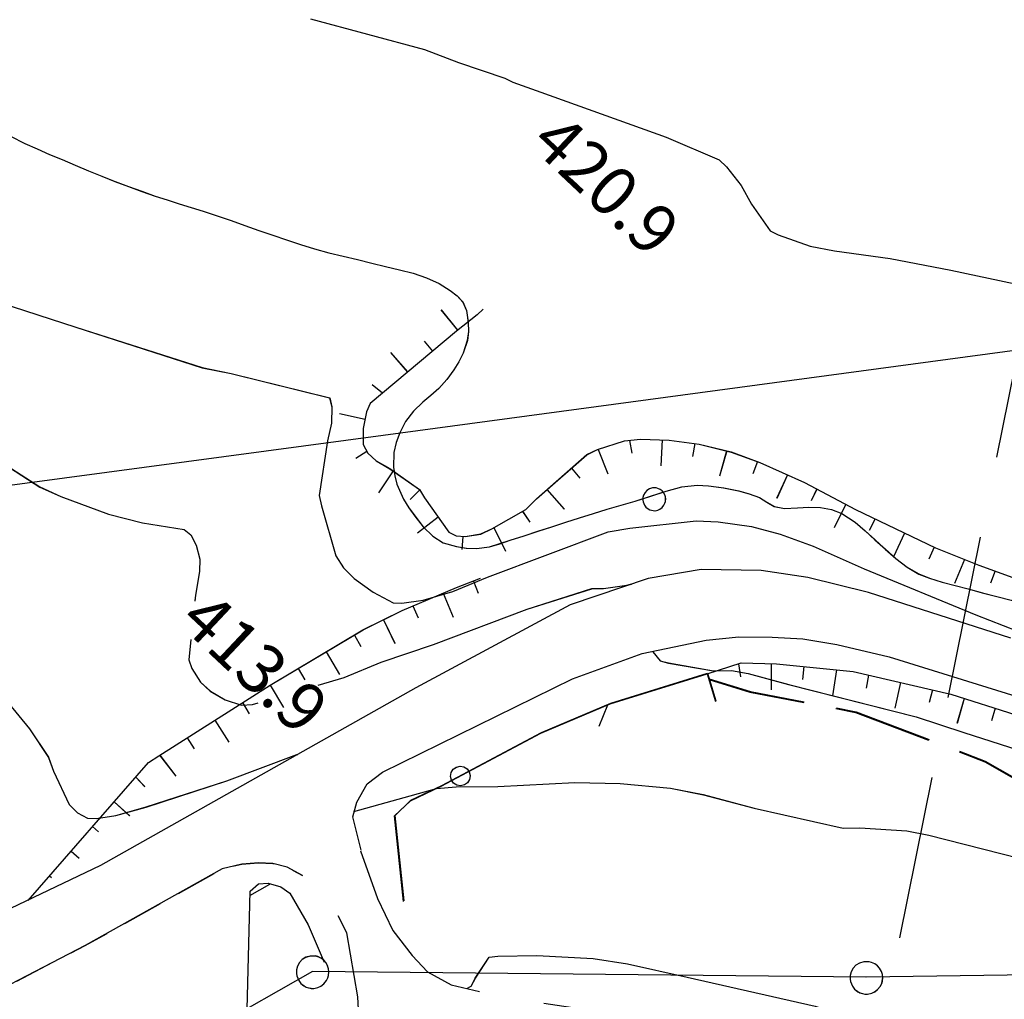
# Model space of a CAD drawing. Units: millimetres. Extents: x 2391623 to 2393075, y 4746912 to 4747800.
# Drawn here: x 2391907 to 2391937, y 4747594 to 4747624 of the extents above; entities that cross this region are included whole.
import ezdxf

# ---------------------------------------------------------------- set-up
doc = ezdxf.new("R2010")
doc.units = ezdxf.units.MM
doc.header["$MEASUREMENT"] = 0
for name, pattern in [('CART_10', [4, 3, -1]), ('CART_18', [8, 6, -2]), ('HIDDEN2', [0.1875, 0.125, -0.0625]), ('TRATTEGGIATA', [0.75, 0.5, -0.25])]:
    doc.linetypes.add(name, pattern=pattern)
doc.layers.get('0').update_dxf_attribs({"linetype": 'CONTINUOUS'})
for name, color, linetype in [('40000000', 1, 'CONTINUOUS'), ('50100000', 6, 'CONTINUOUS'), ('61000000', 1, 'CONTINUOUS'), ('62000000', 1, 'CART_10'), ('76000000', 1, 'CONTINUOUS'), ('76300000', 1, 'CONTINUOUS'), ('79100000', 1, 'CONTINUOUS'), ('79200000', 1, 'CONTINUOUS'), ('A3000000', 252, 'CONTINUOUS'), ('B2000000', 5, 'CONTINUOUS'), ('B3000000', 5, 'CART_18'), ('Profili', 7, 'CONTINUOUS'), ('Tracciati', 8, 'CONTINUOUS'), ('V6100000', 1, 'CONTINUOUS'), ('V7600000', 1, 'CONTINUOUS'), ('V7630000', 1, 'CONTINUOUS'), ('V7920000', 1, 'CONTINUOUS'), ('V9100000', 2, 'CONTINUOUS')]:
    doc.layers.add(name, color=color, linetype=linetype)

# ---------------------------------------------------------------- blocks, each defined once
blk = doc.blocks.new('BKQ121')
at = {"layer": '40000000'}
blk.add_line((0, 0), (0, 0), dxfattribs=at)
blk.add_lwpolyline([(0.015625, 0.722656), (-0.132813, 0.703125), (-0.273438, 0.660156), (-0.367188, 0.609375), (-0.539063, 0.449219), (-0.625, 0.285156), (-0.679688, 0.105469), (-0.679688, -0.054688), (-0.632813, -0.234375), (-0.554688, -0.378906), (-0.445313, -0.496094), (-0.367188, -0.558594), (-0.164063, -0.652344), (-0.023438, -0.679688), (0.15625, -0.660156), (0.257813, -0.632813), (0.359375, -0.582031), (0.445313, -0.527344), (0.53125, -0.453125), (0.632813, -0.300781), (0.6875, -0.175781), (0.710938, -0.015625), (0.703125, 0.164063), (0.664063, 0.292969), (0.617188, 0.386719), (0.515625, 0.515625), (0.414063, 0.597656), (0.296875, 0.664063), (0.140625, 0.710938)], close=True, dxfattribs=at)
blk = doc.blocks.new('BKQ949')
at = {"layer": 'V7600000'}
blk.add_line((94667.039063, 58992.109375), (94666.617188, 58990.761719), dxfattribs=at)
blk = doc.blocks.new('BKQ950')
at = {"layer": 'V7630000'}
blk.add_line((94674.570313, 59014.261719), (94675.085938, 59012.945313), dxfattribs=at)
blk.add_lwpolyline([(94670.992188, 59005.535156), (94671.21875, 59005.488281), (94671.414063, 59005.359375), (94671.546875, 59005.164063), (94671.59375, 59004.933594), (94671.546875, 59004.703125), (94671.414063, 59004.507813), (94671.21875, 59004.378906), (94670.992188, 59004.332031), (94670.765625, 59004.378906), (94670.570313, 59004.507813), (94670.4375, 59004.703125), (94670.390625, 59004.933594), (94670.4375, 59005.164063), (94670.570313, 59005.359375), (94670.765625, 59005.488281)], close=True, dxfattribs=at)
blk = doc.blocks.new('BKQ1030')
at = {"layer": 'V6100000'}
for p, q in [((94663.398438, 59014.167969), (94664.117188, 59013.828125)), ((94662.5625, 59012.351563), (94664.015625, 59011.703125)), ((94661.75, 59010.523438), (94662.484375, 59010.214844)), ((94661.015625, 59008.664063), (94662.515625, 59008.105469)), ((94660.359375, 59006.773438), (94661.125, 59006.527344)), ((94659.804688, 59004.847656), (94661.34375, 59004.386719)), ((94659.257813, 59002.925781), (94660.023438, 59002.703125)), ((94658.703125, 59001.003906), (94660.242188, 59000.582031)), ((94658.203125, 58999.066406), (94658.976563, 58998.859375)), ((94657.710938, 58997.128906), (94659.257813, 58996.726563)), ((94657.21875, 58995.1875), (94657.992188, 58994.992188)), ((94656.726563, 58993.25), (94658.3125, 58993)), ((94656.578125, 58991.269531), (94657.375, 58991.226563)), ((94656.648438, 58989.265625), (94657.929688, 58989.292969)), ((94656.726563, 58987.265625), (94657.203125, 58987.28125)), ((94656.804688, 58985.269531), (94657.445313, 58985.292969)), ((94656.875, 58983.269531), (94657.03125, 58983.273438))]:
    blk.add_line(p, q, dxfattribs=at)
blk = doc.blocks.new('BKQ1031')
at = {"layer": 'V6100000'}
for p, q in [((94686.21875, 59036.488281), (94686.53125, 59035.75)), ((94684.367188, 59035.71875), (94684.945313, 59034.230469)), ((94682.507813, 59034.984375), (94682.773438, 59034.226563)), ((94680.601563, 59034.382813), (94681.101563, 59032.863281)), ((94678.6875, 59033.777344), (94678.921875, 59033.015625)), ((94676.773438, 59033.203125), (94677.234375, 59031.671875)), ((94674.84375, 59032.671875), (94675.078125, 59031.90625)), ((94672.9375, 59032.074219), (94673.453125, 59030.558594)), ((94671.046875, 59031.40625), (94671.34375, 59030.664063)), ((94669.226563, 59030.585938), (94669.960938, 59029.164063)), ((94667.5, 59029.574219), (94667.9375, 59028.90625)), ((94665.898438, 59028.378906), (94666.921875, 59027.15625)), ((94664.460938, 59026.988281), (94665.09375, 59026.5)), ((94663.4375, 59025.261719), (94664.898438, 59024.589844)), ((94652.1875, 59024.707031), (94650.601563, 59024.90625)), ((94663.03125, 59023.3125), (94663.828125, 59023.210938)), ((94651.953125, 59022.71875), (94651.15625, 59022.8125)), ((94662.835938, 59021.320313), (94664.4375, 59021.183594)), ((94651.710938, 59020.734375), (94650.125, 59020.890625)), ((94662.65625, 59019.328125), (94663.4375, 59019.15625)), ((94651.476563, 59018.734375), (94650.664063, 59018.671875)), ((94662.078125, 59017.410156), (94663.578125, 59016.847656)), ((94651.796875, 59016.824219), (94650.421875, 59015.996094)), ((94653.21875, 59015.480469), (94653.03125, 59014.703125)), ((94655.203125, 59015.707031), (94655.46875, 59014.128906)), ((94657.1875, 59015.976563), (94657.171875, 59015.148438)), ((94659.148438, 59015.539063), (94658.898438, 59013.953125)), ((94661.054688, 59015.710938), (94661.5625, 59015.097656))]:
    blk.add_line(p, q, dxfattribs=at)
blk = doc.blocks.new('BKQ1054')
at = {"layer": 'V6100000'}
for p, q in [((94691.976563, 59030.375), (94692.34375, 59029.660156)), ((94690.179688, 59029.511719), (94690.921875, 59028.09375)), ((94688.414063, 59028.5625), (94688.804688, 59027.863281)), ((94686.6875, 59027.550781), (94687.507813, 59026.179688)), ((94684.953125, 59026.542969), (94685.390625, 59025.867188)), ((94683.296875, 59025.425781), (94684.21875, 59024.113281)), ((94681.710938, 59024.214844), (94682.203125, 59023.578125)), ((94680.125, 59022.976563), (94681.226563, 59021.808594)), ((94678.671875, 59021.59375), (94679.3125, 59021.101563))]:
    blk.add_line(p, q, dxfattribs=at)
blk = doc.blocks.new('BKQ1154')
at = {"layer": 'V7920000'}
for p, q in [((94697.523438, 59012.929688), (94697.523438, 59012.929688)), ((94672.609375, 58989.96875), (94672.609375, 58989.96875))]:
    blk.add_line(p, q, dxfattribs=at)
for points in [[(94697.546875, 59013.960938), (94697.335938, 59013.933594), (94697.132813, 59013.871094), (94697, 59013.800781), (94696.757813, 59013.570313), (94696.625, 59013.335938), (94696.554688, 59013.082031), (94696.554688, 59012.847656), (94696.617188, 59012.59375), (94696.726563, 59012.390625), (94696.890625, 59012.21875), (94697, 59012.128906), (94697.28125, 59012), (94697.492188, 59011.960938), (94697.742188, 59011.984375), (94697.890625, 59012.027344), (94698.03125, 59012.09375), (94698.164063, 59012.179688), (94698.28125, 59012.28125), (94698.429688, 59012.5), (94698.507813, 59012.679688), (94698.539063, 59012.90625), (94698.523438, 59013.164063), (94698.46875, 59013.351563), (94698.398438, 59013.480469), (94698.257813, 59013.664063), (94698.117188, 59013.78125), (94697.945313, 59013.878906), (94697.726563, 59013.945313)], [(94672.632813, 58991), (94672.421875, 58990.972656), (94672.21875, 58990.910156), (94672.085938, 58990.839844), (94671.84375, 58990.609375), (94671.710938, 58990.375), (94671.640625, 58990.121094), (94671.640625, 58989.886719), (94671.703125, 58989.632813), (94671.8125, 58989.429688), (94671.976563, 58989.257813), (94672.085938, 58989.167969), (94672.367188, 58989.039063), (94672.578125, 58989), (94672.828125, 58989.023438), (94672.976563, 58989.066406), (94673.117188, 58989.132813), (94673.25, 58989.21875), (94673.367188, 58989.320313), (94673.515625, 58989.539063), (94673.59375, 58989.71875), (94673.625, 58989.945313), (94673.609375, 58990.203125), (94673.554688, 58990.390625), (94673.484375, 58990.519531), (94673.34375, 58990.703125), (94673.203125, 58990.820313), (94673.03125, 58990.917969), (94672.8125, 58990.984375)]]:
    blk.add_lwpolyline(points, close=True, dxfattribs=at)
blk = doc.blocks.new('BKQ1770')
at = {"layer": 'V9100000'}
for points in [[(94667.851563, 58961.789063), (94668.5, 58962.070313), (94669.148438, 58962.359375), (94669.976563, 58962.777344), (94670.789063, 58963.226563), (94671.59375, 58963.691406), (94672.4375, 58964.1875), (94673.265625, 58964.699219), (94674.09375, 58965.226563), (94674.90625, 58965.769531)], [(94650.179688, 58953.132813), (94650.664063, 58953.28125), (94651.15625, 58953.421875), (94651.914063, 58953.585938), (94652.679688, 58953.714844), (94653.4375, 58953.859375), (94654.25, 58954.046875), (94655.0625, 58954.25), (94655.875, 58954.472656), (94656.671875, 58954.71875), (94657.375, 58954.960938), (94658.070313, 58955.21875), (94658.757813, 58955.488281), (94659.664063, 58955.871094), (94660.570313, 58956.277344), (94661.460938, 58956.699219), (94662.210938, 58957.070313), (94662.953125, 58957.460938), (94663.6875, 58957.855469), (94664.429688, 58958.25), (94665.171875, 58958.628906), (94665.96875, 58959.019531), (94665.984375, 58959.191406)], [(94645.414063, 58950.582031), (94645.851563, 58950.910156), (94646.289063, 58951.230469), (94646.867188, 58951.617188), (94647.460938, 58951.980469), (94648.078125, 58952.308594), (94648.90625, 58952.671875)], [(94642.328125, 58949.277344), (94642.789063, 58948.949219), (94643.3125, 58949.148438), (94643.796875, 58949.433594), (94644.265625, 58949.75)]]:
    blk.add_lwpolyline(points, dxfattribs=at)
blk = doc.blocks.new('BKQ1846')
at = {"layer": 'V9100000'}
blk.add_lwpolyline([(94561.632813, 59017.101563), (94562.21875, 59016.519531), (94562.632813, 59015.964844), (94563.03125, 59015.390625), (94563.515625, 59014.714844), (94564, 59014.035156), (94564.523438, 59013.398438), (94565.109375, 59012.851563), (94565.71875, 59012.429688), (94566.578125, 59011.9375), (94567.460938, 59011.488281), (94568.226563, 59011.097656), (94569, 59010.714844), (94569.78125, 59010.359375), (94570.578125, 59010.050781), (94571.304688, 59009.816406), (94572.039063, 59009.621094), (94572.84375, 59009.484375), (94573.65625, 59009.398438), (94574.539063, 59009.359375), (94575.429688, 59009.359375), (94576.304688, 59009.390625), (94577.171875, 59009.449219), (94578.046875, 59009.519531), (94579.007813, 59009.597656), (94579.960938, 59009.683594), (94580.921875, 59009.78125), (94581.875, 59009.898438), (94582.828125, 59010.03125), (94583.796875, 59010.160156), (94584.757813, 59010.308594), (94585.6875, 59010.550781), (94586.21875, 59010.777344), (94586.75, 59011), (94587.367188, 59011.167969), (94588, 59011.300781), (94588.898438, 59011.476563), (94589.804688, 59011.625), (94590.710938, 59011.765625), (94591.617188, 59011.921875), (94592.46875, 59012.09375), (94593.3125, 59012.277344), (94594.15625, 59012.472656), (94595, 59012.671875), (94595.851563, 59012.863281), (94596.695313, 59013.046875), (94597.546875, 59013.210938), (94598.515625, 59013.386719), (94599.484375, 59013.558594), (94600.453125, 59013.710938), (94601.429688, 59013.828125), (94602.257813, 59013.90625), (94603.09375, 59013.960938), (94603.929688, 59013.980469), (94604.609375, 59013.957031), (94605.296875, 59013.914063), (94605.976563, 59013.871094), (94606.875, 59013.828125), (94607.78125, 59013.789063), (94608.6875, 59013.75), (94609.585938, 59013.71875), (94610.492188, 59013.6875), (94611.390625, 59013.664063), (94612.296875, 59013.640625), (94613.195313, 59013.621094), (94614.101563, 59013.609375), (94615.085938, 59013.578125), (94616.078125, 59013.53125), (94617.078125, 59013.484375), (94618.0625, 59013.46875), (94619.039063, 59013.507813), (94620.007813, 59013.621094), (94620.625, 59013.738281), (94621.242188, 59013.871094), (94622.203125, 59014.089844), (94623.164063, 59014.324219), (94624.117188, 59014.582031), (94625.0625, 59014.871094), (94625.84375, 59015.136719), (94626.625, 59015.417969), (94627.398438, 59015.71875)], dxfattribs=at)
blk = doc.blocks.new('BKQ1847')
at = {"layer": 'V9100000'}
blk.add_lwpolyline([(94627.398438, 59015.71875), (94628.21875, 59016.011719), (94629.039063, 59016.316406), (94629.859375, 59016.628906), (94630.671875, 59016.953125), (94631.476563, 59017.289063), (94632.28125, 59017.632813), (94633.078125, 59017.988281), (94633.773438, 59018.3125), (94634.46875, 59018.648438), (94635.15625, 59018.984375), (94635.851563, 59019.320313), (94636.664063, 59019.699219), (94637.484375, 59020.070313), (94638.3125, 59020.4375), (94639.132813, 59020.800781), (94639.953125, 59021.167969), (94640.773438, 59021.539063), (94641.585938, 59021.921875), (94642.390625, 59022.320313), (94643.1875, 59022.738281), (94643.976563, 59023.179688), (94644.757813, 59023.636719), (94645.546875, 59024.078125), (94646.296875, 59024.503906), (94647.054688, 59024.949219), (94647.8125, 59025.367188), (94648.59375, 59025.726563), (94649.390625, 59025.988281), (94650.179688, 59026.148438), (94650.710938, 59026.203125), (94651.226563, 59026.160156), (94651.742188, 59025.941406), (94652.320313, 59025.480469), (94652.710938, 59025.078125), (94653.046875, 59024.628906), (94653.390625, 59023.890625), (94653.554688, 59023.332031), (94653.671875, 59022.761719), (94653.757813, 59022.035156), (94653.78125, 59021.300781), (94653.71875, 59020.65625), (94653.640625, 59020.011719), (94653.609375, 59019.21875), (94653.679688, 59018.441406), (94653.90625, 59017.691406), (94654.148438, 59017.105469), (94654.46875, 59016.558594), (94655.070313, 59015.898438), (94655.484375, 59015.566406), (94655.929688, 59015.28125), (94656.84375, 59014.890625), (94657.453125, 59014.726563), (94658.078125, 59014.609375), (94658.890625, 59014.480469), (94659.703125, 59014.460938), (94660.453125, 59014.609375), (94661.203125, 59015)], dxfattribs=at)
blk = doc.blocks.new('BKQ1848')
at = {"layer": 'V9100000'}
blk.add_lwpolyline([(94661.203125, 59015), (94661.710938, 59015.332031), (94662.171875, 59015.738281), (94662.679688, 59016.378906), (94663.015625, 59016.949219), (94663.328125, 59017.539063), (94663.757813, 59018.316406), (94664.1875, 59019.097656), (94664.617188, 59019.875), (94665.046875, 59020.65625), (94665.476563, 59021.433594), (94665.914063, 59022.210938), (94666.351563, 59022.984375), (94666.796875, 59023.75), (94667.257813, 59024.511719), (94667.742188, 59025.378906), (94668.21875, 59026.261719), (94668.734375, 59027.097656), (94669.359375, 59027.820313), (94669.882813, 59028.261719), (94670.640625, 59028.816406), (94671.4375, 59029.308594), (94672.03125, 59029.621094), (94672.640625, 59029.878906), (94673.164063, 59029.980469), (94673.679688, 59030.109375), (94674.21875, 59030.441406), (94674.757813, 59031.019531), (94675.25, 59031.523438), (94675.773438, 59031.996094), (94676.34375, 59032.371094), (94676.992188, 59032.628906), (94677.9375, 59032.789063), (94678.742188, 59032.828125), (94679.546875, 59032.839844), (94680.414063, 59032.863281), (94681.28125, 59032.886719), (94682.140625, 59032.964844), (94682.953125, 59033.160156), (94683.601563, 59033.421875), (94684.335938, 59033.777344), (94685.054688, 59034.167969), (94685.773438, 59034.558594), (94686.570313, 59034.980469), (94687.367188, 59035.417969), (94688.164063, 59035.859375), (94688.960938, 59036.292969), (94689.773438, 59036.703125), (94690.585938, 59037.085938), (94691.414063, 59037.421875), (94692.257813, 59037.699219), (94692.765625, 59037.835938), (94693.28125, 59037.96875), (94694.21875, 59038.261719), (94695.140625, 59038.597656), (94696.046875, 59038.972656), (94696.953125, 59039.371094), (94697.851563, 59039.78125), (94698.75, 59040.199219), (94699.648438, 59040.609375), (94700.453125, 59040.976563), (94701.257813, 59041.351563), (94702.0625, 59041.730469), (94702.859375, 59042.117188), (94703.65625, 59042.511719), (94704.4375, 59042.902344), (94705.210938, 59043.296875), (94705.984375, 59043.695313), (94706.757813, 59044.105469), (94707.523438, 59044.523438), (94708.28125, 59044.949219), (94709.023438, 59045.378906), (94709.757813, 59045.816406), (94710.484375, 59046.265625), (94711.210938, 59046.71875)], dxfattribs=at)

msp = doc.modelspace()

# ---------------------------------------------------------------- linework, layer by layer
at = {"color": 5, "linetype": 'HIDDEN2', "ltscale": 10, "elevation": 7863.406, "flags": 128}
msp.add_lwpolyline([(2392029.831, 4747535.629), (2392023.288, 4747535.373), (2392017.777, 4747535.444), (2392012.894, 4747535.789), (2392000.811, 4747537.232), (2391990.534, 4747538.628), (2391986.053, 4747538.985), (2391983.352, 4747539.159), (2391980.564, 4747539.194), (2391976.538, 4747539.07), (2391970.47, 4747538.641), (2391952.189, 4747537.093), (2391934.658, 4747535.58), (2391932.685, 4747535.712), (2391930.467, 4747536.091), (2391927.158, 4747537.158), (2391923.938, 4747538.609), (2391918.553, 4747541.67), (2391913.506, 4747545.198), (2391908.677, 4747549.403), (2391902.045, 4747555.472), (2391892.368, 4747566.609), (2391886.055, 4747573.917), (2391882.887, 4747577.322), (2391878.429, 4747581.983), (2391877.257, 4747583.183), (2391874.948, 4747585.803), (2391874.529, 4747586.634), (2391874.482, 4747587.4), (2391874.761, 4747588.414), (2391875.14, 4747589.205), (2391875.797, 4747590.035), (2391876.507, 4747590.48), (2391877.185, 4747590.666), (2391878.357, 4747590.777), (2391883.663, 4747590.591), (2391889.256, 4747590.732), (2391892.444, 4747590.87), (2391894.421, 4747590.965), (2391894.875, 4747590.832), (2391896.337, 4747590.111), (2391897.368, 4747590.7), (2391896.878, 4747591.126), (2391896.969, 4747591.233), (2391897.379, 4747591.362), (2391899.485, 4747591.832), (2391902.771, 4747592.851), (2391904.988, 4747593.799), (2391909.344, 4747596.058), (2391913.542, 4747598.405), (2391914.14, 4747598.555), (2391914.653, 4747598.593), (2391915.088, 4747598.571), (2391915.522, 4747598.457), (2391916, 4747598.206)], dxfattribs=at)
at = {"layer": '61000000', "elevation": 7863.406, "flags": 128}
for points in [[(2391921.52, 4747615.532), (2391921.34, 4747615.358), (2391920.706, 4747614.855), (2391918.07, 4747612.647), (2391917.957, 4747612.389), (2391917.851, 4747611.877), (2391917.849, 4747611.391), (2391917.998, 4747611.122), (2391918.248, 4747610.892), (2391918.666, 4747610.652), (2391919.574, 4747610.015), (2391919.724, 4747609.758), (2391920.471, 4747608.711), (2391920.699, 4747608.594), (2391920.974, 4747608.573), (2391921.451, 4747608.653), (2391921.785, 4747608.808), (2391922.825, 4747609.406), (2391923.153, 4747609.731), (2391924.69, 4747611.08), (2391925.022, 4747611.233), (2391925.851, 4747611.505), (2391926.333, 4747611.55), (2391927.213, 4747611.527), (2391928.129, 4747611.4), (2391929.111, 4747611.162), (2391929.982, 4747610.844), (2391931.356, 4747610.23), (2391932.912, 4747609.404), (2391935.355, 4747608.226), (2391936.685, 4747607.702), (2391939.661, 4747606.623)], [(2391907.604, 4747597.442), (2391911.288, 4747601.664), (2391911.603, 4747601.869), (2391915.006, 4747604.031), (2391917.846, 4747605.716), (2391919.041, 4747606.308), (2391920.708, 4747607.014), (2391921.439, 4747607.3)], [(2391928.371, 4747604.373), (2391929.414, 4747604.711), (2391930.494, 4747604.685), (2391932.839, 4747604.441), (2391935.824, 4747603.754), (2391939.803, 4747602.488), (2391944.892, 4747600.754), (2391947.763, 4747599.804), (2391949.997, 4747599.145), (2391951.729, 4747598.723), (2391953.345, 4747598.491), (2391956.339, 4747598.134), (2391960.164, 4747598.311)]]:
    msp.add_lwpolyline(points, dxfattribs=at)
at = {"layer": '61000000', "color": 8, "elevation": 7863.406, "flags": 128}
for points in [[(2391921.52, 4747615.531), (2391921.34, 4747615.357), (2391920.706, 4747614.854), (2391918.071, 4747612.646), (2391917.957, 4747612.389), (2391917.851, 4747611.877), (2391917.849, 4747611.39), (2391917.998, 4747611.121), (2391918.249, 4747610.891), (2391918.666, 4747610.651), (2391919.574, 4747610.014), (2391919.724, 4747609.758), (2391920.472, 4747608.711), (2391920.699, 4747608.594), (2391920.975, 4747608.573), (2391921.452, 4747608.652), (2391921.786, 4747608.808), (2391922.826, 4747609.406), (2391923.153, 4747609.731), (2391924.69, 4747611.079), (2391925.022, 4747611.233), (2391925.851, 4747611.504), (2391926.334, 4747611.549), (2391927.213, 4747611.526), (2391928.129, 4747611.399), (2391929.112, 4747611.161), (2391929.982, 4747610.844), (2391931.356, 4747610.229), (2391932.912, 4747609.403), (2391935.355, 4747608.226), (2391936.685, 4747607.701), (2391939.661, 4747606.623)], [(2391907.604, 4747597.441), (2391911.288, 4747601.664), (2391911.604, 4747601.868), (2391915.006, 4747604.031), (2391917.847, 4747605.716), (2391919.042, 4747606.307), (2391920.709, 4747607.013), (2391921.439, 4747607.299)], [(2391928.372, 4747604.373), (2391929.414, 4747604.711), (2391930.494, 4747604.684), (2391932.84, 4747604.441), (2391935.824, 4747603.754), (2391939.803, 4747602.488), (2391944.893, 4747600.754), (2391947.764, 4747599.804), (2391949.997, 4747599.145), (2391951.729, 4747598.722), (2391953.346, 4747598.491), (2391956.34, 4747598.133), (2391960.164, 4747598.31)]]:
    msp.add_lwpolyline(points, dxfattribs=at)
at = {"layer": '62000000', "elevation": 7863.406, "flags": 128}
for points in [[(2391928.421, 4747604.203), (2391929.683, 4747603.812), (2391932.916, 4747603.195), (2391936.866, 4747601.687), (2391940.184, 4747599.781), (2391942.942, 4747597.73), (2391944.958, 4747596.56), (2391947.009, 4747595.805), (2391949.394, 4747595.523), (2391952.413, 4747595.711), (2391955.534, 4747596.07), (2391958.616, 4747596.973), (2391960.342, 4747597.69), (2391961.253, 4747598.528), (2391961.523, 4747598.974)], [(2391928.436, 4747604.223), (2391929.698, 4747603.832), (2391932.931, 4747603.215), (2391936.881, 4747601.707), (2391940.199, 4747599.801), (2391942.957, 4747597.75), (2391944.972, 4747596.58), (2391947.024, 4747595.825), (2391949.409, 4747595.544), (2391952.428, 4747595.731), (2391955.549, 4747596.09), (2391958.63, 4747596.993), (2391960.356, 4747597.71), (2391961.268, 4747598.548), (2391961.537, 4747598.994)]]:
    msp.add_lwpolyline(points, dxfattribs=at)
at = {"layer": '62000000', "color": 8, "elevation": 7863.406, "flags": 128}
for points in [[(2391928.421, 4747604.203), (2391929.684, 4747603.811), (2391932.916, 4747603.194), (2391936.867, 4747601.687), (2391940.184, 4747599.78), (2391942.942, 4747597.729), (2391944.958, 4747596.56), (2391947.009, 4747595.804), (2391949.395, 4747595.523), (2391952.413, 4747595.71), (2391955.535, 4747596.069), (2391958.616, 4747596.973), (2391960.342, 4747597.69), (2391961.253, 4747598.527), (2391961.523, 4747598.973)], [(2391928.436, 4747604.223), (2391929.698, 4747603.831), (2391932.931, 4747603.214), (2391936.881, 4747601.707), (2391940.199, 4747599.8), (2391942.957, 4747597.749), (2391944.973, 4747596.58), (2391947.024, 4747595.824), (2391949.409, 4747595.543), (2391952.428, 4747595.73), (2391955.549, 4747596.089), (2391958.631, 4747596.993), (2391960.357, 4747597.71), (2391961.268, 4747598.547), (2391961.538, 4747598.993)]]:
    msp.add_lwpolyline(points, dxfattribs=at)
at = {"layer": '76000000', "elevation": 7863.406, "flags": 128}
msp.add_lwpolyline([(2391903.573, 4747572.002), (2391909.673, 4747574.364), (2391913.495, 4747576.231), (2391913.867, 4747578.217), (2391914.022, 4747582.868), (2391914.4, 4747597.726), (2391914.649, 4747597.945), (2391914.946, 4747597.969), (2391915.332, 4747597.861), (2391915.61, 4747597.661), (2391916.173, 4747596.697), (2391916.655, 4747595.556)], dxfattribs=at)
at = {"layer": '76300000', "elevation": 7863.406, "flags": 128}
for points in [[(2391919.088, 4747597.414), (2391918.815, 4747600.025), (2391919.297, 4747600.486), (2391920.241, 4747600.936), (2391923.29, 4747602.557), (2391925.409, 4747603.454), (2391928.371, 4747604.373), (2391928.631, 4747603.526)], [(2391919.103, 4747597.434), (2391918.83, 4747600.045), (2391919.312, 4747600.506), (2391920.256, 4747600.957), (2391923.304, 4747602.578), (2391925.424, 4747603.474), (2391928.386, 4747604.393), (2391928.645, 4747603.546)]]:
    msp.add_lwpolyline(points, dxfattribs=at)
at = {"layer": '79100000', "elevation": 7863.406, "flags": 128}
msp.add_lwpolyline([(2391825.795, 4747615.639), (2391873.597, 4747605.671), (2391918.463, 4747611.679), (2391968.843, 4747618.456), (2392002.675, 4747623.01), (2392030.141, 4747626.709)], dxfattribs=at)
at = {"layer": '79200000', "elevation": 7863.406, "flags": 128}
msp.add_lwpolyline([(2392009.31, 4747611.796), (2391992.661, 4747608.375), (2391976.282, 4747605.003), (2391962.026, 4747595.506), (2391933.24, 4747595.09), (2391916.301, 4747595.265), (2391901.052, 4747586.6)], dxfattribs=at)
at = {"layer": 'A3000000', "elevation": 7863.406, "flags": 128}
for points in [[(2391916.243, 4747624.414), (2391919.73, 4747623.475), (2391920.769, 4747623.074), (2391922.182, 4747622.597), (2391922.433, 4747622.476), (2391923.286, 4747622.175), (2391927.117, 4747620.796), (2391928.737, 4747620.101), (2391928.962, 4747619.89), (2391929.416, 4747619.312), (2391929.732, 4747618.741), (2391930.302, 4747617.928), (2391930.551, 4747617.805), (2391931.53, 4747617.46), (2391932.265, 4747617.318), (2391933.977, 4747617.08), (2391935.827, 4747616.726), (2391939.76, 4747615.889)], [(2391905.567, 4747616.117), (2391909.067, 4747614.98), (2391912.922, 4747613.742), (2391913.817, 4747613.565), (2391916.827, 4747612.819), (2391916.892, 4747612.546), (2391916.883, 4747612.04), (2391916.765, 4747611.499), (2391916.504, 4747609.83), (2391916.573, 4747609.516), (2391917.02, 4747607.985), (2391917.251, 4747607.614), (2391917.572, 4747607.294), (2391918.154, 4747606.87), (2391918.769, 4747606.543), (2391919.038, 4747606.539), (2391919.692, 4747606.629), (2391920.599, 4747606.897), (2391921.655, 4747607.33), (2391925.35, 4747608.715), (2391926.009, 4747608.828), (2391928.037, 4747609.056), (2391928.708, 4747609.029), (2391929.731, 4747608.884), (2391930.611, 4747608.651), (2391931.618, 4747608.28), (2391933.179, 4747607.59), (2391936.597, 4747606.183), (2391940.356, 4747604.706)], [(2391906.094, 4747611.29), (2391907.958, 4747610.091), (2391908.6, 4747609.804), (2391910.059, 4747609.262), (2391911.1, 4747608.995), (2391912.376, 4747608.79), (2391912.575, 4747608.624), (2391912.743, 4747608.313), (2391912.856, 4747607.885), (2391912.845, 4747607.504), (2391912.724, 4747606.782), (2391912.706, 4747606.603)], [(2391916.479, 4747604.023), (2391917.271, 4747604.267), (2391918.399, 4747604.73), (2391920.004, 4747605.273), (2391922.87, 4747606.353), (2391924.85, 4747606.981), (2391925.2, 4747606.982), (2391925.92, 4747607.092), (2391926.034, 4747607.116), (2391926.036, 4747607.101)], [(2391912.583, 4747605.423), (2391912.52, 4747604.804), (2391912.607, 4747604.542), (2391912.878, 4747604.124), (2391913.176, 4747603.848), (2391913.634, 4747603.576), (2391914.129, 4747603.413), (2391914.465, 4747603.44), (2391914.642, 4747603.485)], [(2391926.711, 4747605.048), (2391926.938, 4747604.77), (2391927.188, 4747604.706), (2391928.566, 4747604.466), (2391929.117, 4747604.476), (2391929.631, 4747604.384), (2391930.868, 4747604.051), (2391934.765, 4747603.056), (2391936.222, 4747602.575), (2391940.098, 4747601.331)], [(2391906.329, 4747604.278), (2391907.642, 4747602.692), (2391908.227, 4747601.82), (2391908.376, 4747601.397), (2391908.86, 4747600.379), (2391909.109, 4747600.124), (2391909.422, 4747599.96), (2391909.693, 4747599.947), (2391910.288, 4747600.043), (2391911.212, 4747600.301), (2391913.678, 4747601.104), (2391915.82, 4747601.91), (2391915.844, 4747601.896)], [(2391917.57, 4747600.162), (2391920.095, 4747600.867), (2391920.698, 4747600.92), (2391921.969, 4747600.926), (2391924.326, 4747601.048), (2391925.717, 4747601.016), (2391927.25, 4747600.878), (2391928.257, 4747600.678), (2391929.815, 4747600.264), (2391932.537, 4747599.651), (2391933.046, 4747599.661), (2391934.478, 4747599.576), (2391935.154, 4747599.434), (2391937.921, 4747598.732)], [(2391921.02, 4747594.747), (2391921.16, 4747594.821), (2391921.283, 4747595.067), (2391921.707, 4747595.711), (2391921.97, 4747595.74), (2391923.165, 4747595.756), (2391924.891, 4747595.669), (2391925.942, 4747595.498), (2391927.759, 4747595.091), (2391931.678, 4747594.206), (2391932.817, 4747593.826), (2391935.243, 4747593.144), (2391935.739, 4747593.118), (2391936.411, 4747592.971), (2391938.174, 4747592.468), (2391938.371, 4747592.301), (2391939.156, 4747591.791), (2391939.545, 4747591.663), (2391940.247, 4747591.548), (2391942.636, 4747591.048), (2391943.697, 4747590.717), (2391946.321, 4747589.772), (2391950.176, 4747588.459), (2391950.855, 4747588.281)]]:
    msp.add_lwpolyline(points, dxfattribs=at)
at = {"layer": 'A3000000', "color": 8, "elevation": 7863.406, "flags": 128}
for points in [[(2391916.244, 4747624.414), (2391919.731, 4747623.474), (2391920.77, 4747623.073), (2391922.182, 4747622.597), (2391922.433, 4747622.476), (2391923.287, 4747622.174), (2391927.117, 4747620.796), (2391928.737, 4747620.101), (2391928.962, 4747619.889), (2391929.416, 4747619.312), (2391929.732, 4747618.741), (2391930.303, 4747617.928), (2391930.551, 4747617.804), (2391931.53, 4747617.459), (2391932.265, 4747617.317), (2391933.977, 4747617.079), (2391935.827, 4747616.725), (2391939.76, 4747615.889)], [(2391905.567, 4747616.116), (2391909.067, 4747614.979), (2391912.922, 4747613.741), (2391913.818, 4747613.564), (2391916.828, 4747612.818), (2391916.893, 4747612.545), (2391916.883, 4747612.039), (2391916.765, 4747611.498), (2391916.504, 4747609.83), (2391916.573, 4747609.515), (2391917.02, 4747607.984), (2391917.251, 4747607.614), (2391917.572, 4747607.293), (2391918.154, 4747606.869), (2391918.769, 4747606.542), (2391919.039, 4747606.538), (2391919.692, 4747606.629), (2391920.599, 4747606.897), (2391921.655, 4747607.329), (2391925.351, 4747608.714), (2391926.009, 4747608.827), (2391928.037, 4747609.056), (2391928.708, 4747609.028), (2391929.731, 4747608.884), (2391930.611, 4747608.651), (2391931.619, 4747608.279), (2391933.179, 4747607.589), (2391936.597, 4747606.183), (2391940.356, 4747604.706)], [(2391906.094, 4747611.29), (2391907.959, 4747610.09), (2391908.6, 4747609.803), (2391910.059, 4747609.262), (2391911.101, 4747608.995), (2391912.377, 4747608.789), (2391912.575, 4747608.624), (2391912.744, 4747608.313), (2391912.856, 4747607.885), (2391912.846, 4747607.503), (2391912.724, 4747606.781), (2391912.706, 4747606.602)], [(2391916.479, 4747604.023), (2391917.272, 4747604.267), (2391918.399, 4747604.729), (2391920.004, 4747605.273), (2391922.87, 4747606.352), (2391924.851, 4747606.98), (2391925.2, 4747606.981), (2391925.921, 4747607.092), (2391926.035, 4747607.116), (2391926.037, 4747607.101)], [(2391912.583, 4747605.423), (2391912.52, 4747604.803), (2391912.607, 4747604.542), (2391912.878, 4747604.123), (2391913.177, 4747603.848), (2391913.634, 4747603.576), (2391914.129, 4747603.412), (2391914.466, 4747603.439), (2391914.643, 4747603.485)], [(2391926.711, 4747605.047), (2391926.938, 4747604.77), (2391927.189, 4747604.705), (2391928.567, 4747604.465), (2391929.118, 4747604.475), (2391929.632, 4747604.383), (2391930.869, 4747604.051), (2391934.765, 4747603.056), (2391936.222, 4747602.575), (2391940.098, 4747601.331)], [(2391906.33, 4747604.278), (2391907.642, 4747602.691), (2391908.227, 4747601.819), (2391908.377, 4747601.397), (2391908.861, 4747600.378), (2391909.109, 4747600.123), (2391909.422, 4747599.96), (2391909.693, 4747599.946), (2391910.289, 4747600.043), (2391911.212, 4747600.3), (2391913.679, 4747601.104), (2391915.821, 4747601.91), (2391915.845, 4747601.895)], [(2391917.571, 4747600.161), (2391920.096, 4747600.867), (2391920.698, 4747600.92), (2391921.969, 4747600.925), (2391924.327, 4747601.048), (2391925.718, 4747601.016), (2391927.25, 4747600.877), (2391928.258, 4747600.677), (2391929.815, 4747600.263), (2391932.538, 4747599.651), (2391933.046, 4747599.661), (2391934.479, 4747599.576), (2391935.154, 4747599.434), (2391937.921, 4747598.732)], [(2391921.02, 4747594.746), (2391921.16, 4747594.821), (2391921.284, 4747595.066), (2391921.708, 4747595.711), (2391921.971, 4747595.74), (2391923.165, 4747595.755), (2391924.891, 4747595.668), (2391925.942, 4747595.497), (2391927.759, 4747595.091), (2391931.678, 4747594.206), (2391932.817, 4747593.826), (2391935.244, 4747593.144), (2391935.739, 4747593.118), (2391936.411, 4747592.971), (2391938.174, 4747592.468), (2391938.371, 4747592.301), (2391939.156, 4747591.79), (2391939.546, 4747591.662), (2391940.247, 4747591.547), (2391942.636, 4747591.048), (2391943.698, 4747590.717), (2391946.321, 4747589.771), (2391950.176, 4747588.459), (2391950.856, 4747588.28)]]:
    msp.add_lwpolyline(points, dxfattribs=at)
at = {"layer": 'B2000000', "color": 5, "elevation": 7863.406, "flags": 128}
msp.add_lwpolyline([(2391937.661, 4747605.465), (2391933.313, 4747606.858), (2391931.457, 4747607.325), (2391930.023, 4747607.535), (2391928.19, 4747607.565), (2391926.567, 4747607.293), (2391924.182, 4747606.49), (2391919.462, 4747603.948), (2391909.817, 4747598.509), (2391903.635, 4747595.559)], dxfattribs=at)
at = {"layer": 'B2000000', "elevation": 7863.406, "flags": 128}
msp.add_lwpolyline([(2391917.786, 4747598.976), (2391917.537, 4747599.999), (2391917.653, 4747600.448), (2391917.97, 4747601.007), (2391918.442, 4747601.366), (2391924.257, 4747604.223), (2391926.384, 4747604.995), (2391928.347, 4747605.406), (2391929.339, 4747605.503), (2391930.364, 4747605.492), (2391931.297, 4747605.446), (2391932.344, 4747605.276), (2391933.945, 4747604.897), (2391938.57, 4747603.457)], dxfattribs=at)
at = {"layer": 'B2000000', "color": 8, "elevation": 7863.406, "flags": 128}
msp.add_lwpolyline([(2391917.787, 4747598.976), (2391917.537, 4747599.999), (2391917.653, 4747600.447), (2391917.971, 4747601.007), (2391918.442, 4747601.365), (2391924.258, 4747604.223), (2391926.384, 4747604.995), (2391928.347, 4747605.406), (2391929.339, 4747605.502), (2391930.365, 4747605.492), (2391931.297, 4747605.446), (2391932.344, 4747605.276), (2391933.945, 4747604.896), (2391938.571, 4747603.456)], dxfattribs=at)
at = {"layer": 'B3000000', "elevation": 7863.406, "flags": 128}
msp.add_lwpolyline([(2391917.772, 4747598.956), (2391918.294, 4747597.504), (2391918.762, 4747596.52), (2391919.353, 4747595.752), (2391919.817, 4747595.253), (2391920.548, 4747594.861), (2391922.171, 4747594.465), (2391924.673, 4747594.109), (2391928.262, 4747593.596), (2391930.212, 4747593.298), (2391931.745, 4747592.858), (2391932.847, 4747592.234), (2391933.526, 4747591.553), (2391934.114, 4747590.582), (2391934.463, 4747589.676), (2391934.543, 4747588.387), (2391934.322, 4747587.269), (2391933.829, 4747586.044), (2391933.278, 4747585.299), (2391932.353, 4747584.652), (2391929.919, 4747583.758), (2391926.811, 4747582.877), (2391924.594, 4747582.761), (2391922.888, 4747582.801), (2391920.99, 4747583.178), (2391919.687, 4747583.726), (2391918.521, 4747584.652), (2391917.785, 4747585.534), (2391917.467, 4747586.234), (2391917.382, 4747587.74), (2391917.511, 4747590.448), (2391917.78, 4747592.831), (2391917.685, 4747594.492), (2391917.349, 4747596.449), (2391916.947, 4747597.253), (2391916.394, 4747597.925), (2391915.985, 4747598.186)], dxfattribs=at)
at = {"layer": 'Profili', "color": 7, "ltscale": 2, "elevation": 7863.406, "flags": 128}
msp.add_lwpolyline([(2391916, 4747598.206), (2391915.522, 4747598.457), (2391915.088, 4747598.571), (2391914.653, 4747598.593), (2391914.14, 4747598.555), (2391913.542, 4747598.405), (2391909.344, 4747596.058), (2391904.988, 4747593.799)], dxfattribs=at)
at = {"layer": 'Tracciati', "linetype": 'TRATTEGGIATA', "ltscale": 10, "elevation": 7863.406, "flags": 128}
for points in [[(2391920.926, 4747530.133), (2391970.345, 4747775.2), (2391989.425, 4747525.929)], [(2391920.926, 4747530.133), (2391970.344, 4747775.2), (2391989.425, 4747525.929)]]:
    msp.add_lwpolyline(points, dxfattribs=at)

# ---------------------------------------------------------------- block references
at = {"layer": '40000000', "xscale": 0.5000000000232391, "yscale": 0.4999999999040838, "zscale": 0.5, "rotation": 316.743797370821}
msp.add_blockref('BKQ121', (2391926.74, 4747609.713, 7863.406), dxfattribs=at)
at = {"layer": '40000000', "color": 8, "xscale": 0.5000000000314418, "yscale": 0.4999999999040838, "zscale": 0.5, "rotation": 316.7437797324306}
msp.add_blockref('BKQ121', (2391926.741, 4747609.713, 7863.406), dxfattribs=at)
at = {"layer": 'V6100000', "xscale": 0.5000000000232391, "yscale": 0.4999999999040838, "zscale": 0.5, "rotation": 316.743797370821}
for name in ['BKQ1031', 'BKQ1054', 'BKQ1030']:
    msp.add_blockref(name, (2337229.62, 4758551.906, 7863.406), dxfattribs=at)
at = {"layer": 'V6100000', "color": 8, "xscale": 0.5000000000314418, "yscale": 0.4999999999040838, "zscale": 0.5, "rotation": 316.7437797324306}
for name in ['BKQ1031', 'BKQ1054', 'BKQ1030']:
    msp.add_blockref(name, (2337229.624, 4758551.922, 7863.406), dxfattribs=at)
at = {"layer": 'V7600000', "xscale": 0.5000000000232391, "yscale": 0.4999999999040838, "zscale": 0.5, "rotation": 316.743797370821}
msp.add_blockref('BKQ949', (2337229.62, 4758551.906, 7863.406), dxfattribs=at)
at = {"layer": 'V7600000', "color": 8, "xscale": 0.5000000000314418, "yscale": 0.4999999999040838, "zscale": 0.5, "rotation": 316.7437797324306}
msp.add_blockref('BKQ949', (2337229.624, 4758551.922, 7863.406), dxfattribs=at)
at = {"layer": 'V7630000', "xscale": 0.5000000000232391, "yscale": 0.4999999999040838, "zscale": 0.5, "rotation": 316.743797370821}
msp.add_blockref('BKQ950', (2337229.62, 4758551.906, 7863.406), dxfattribs=at)
at = {"layer": 'V7630000', "color": 8, "xscale": 0.5000000000314418, "yscale": 0.4999999999040838, "zscale": 0.5, "rotation": 316.7437797324306}
msp.add_blockref('BKQ950', (2337229.624, 4758551.922, 7863.406), dxfattribs=at)
at = {"layer": 'V7920000', "xscale": 0.5000000000232391, "yscale": 0.4999999999040838, "zscale": 0.5, "rotation": 316.743797370821}
msp.add_blockref('BKQ1154', (2337229.62, 4758551.906, 7863.406), dxfattribs=at)
at = {"layer": 'V7920000', "color": 8, "xscale": 0.5000000000314418, "yscale": 0.4999999999040838, "zscale": 0.5, "rotation": 316.7437797324306}
msp.add_blockref('BKQ1154', (2337229.624, 4758551.922, 7863.406), dxfattribs=at)
at = {"layer": 'V9100000', "xscale": 0.5000000000232391, "yscale": 0.4999999999040838, "zscale": 0.5, "rotation": 316.743797370821}
for name in ['BKQ1846', 'BKQ1847', 'BKQ1848', 'BKQ1770']:
    msp.add_blockref(name, (2337229.62, 4758551.906, 7863.406), dxfattribs=at)
at = {"layer": 'V9100000', "color": 8, "xscale": 0.5000000000314418, "yscale": 0.4999999999040838, "zscale": 0.5, "rotation": 316.7437797324306}
for name in ['BKQ1846', 'BKQ1847', 'BKQ1848', 'BKQ1770']:
    msp.add_blockref(name, (2337229.624, 4758551.922, 7863.406), dxfattribs=at)

# ---------------------------------------------------------------- texts
at = {"layer": '50100000'}
for s, p in [('420.9', (2391922.912, 4747620.545, 7863.406)), ('413.9', (2391912.164, 4747605.919, 7863.406))]:
    msp.add_text(s, height=1.5, rotation=316.7438, dxfattribs=at).set_placement(p)
at = {"layer": '50100000', "color": 8}
for s, p in [('420.9', (2391922.912, 4747620.545, 7863.406)), ('413.9', (2391912.164, 4747605.918, 7863.406))]:
    msp.add_text(s, height=1.5, rotation=316.7438, dxfattribs=at).set_placement(p)

doc.saveas('drawing.dxf')
